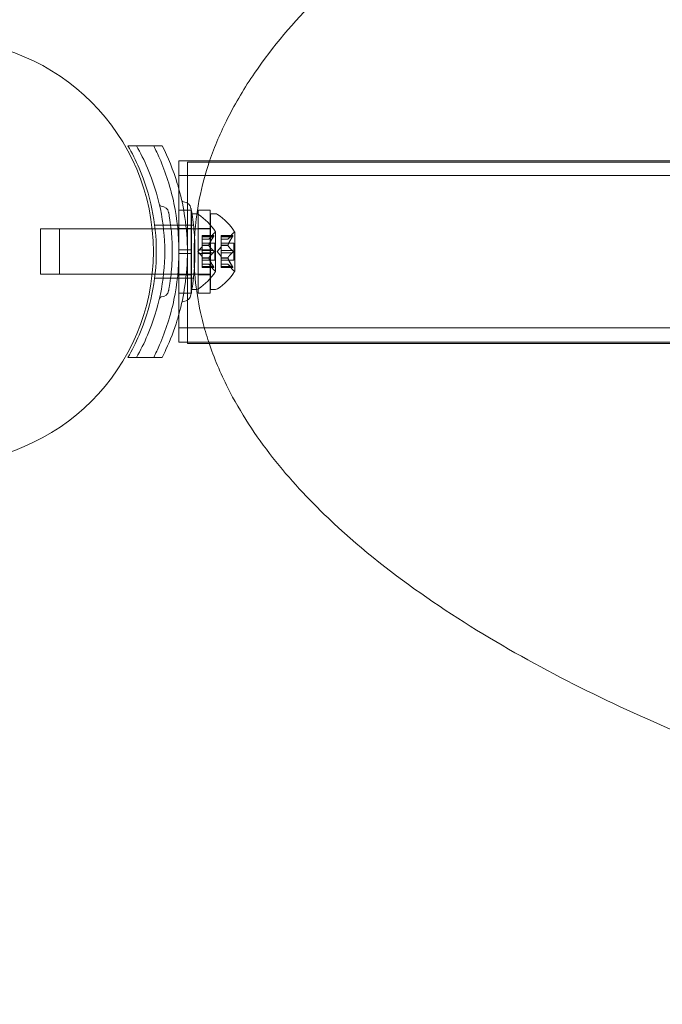
# Model space of a CAD drawing. Extents: x -137 to 525, y -320 to 125.
# Drawn here: x 314 to 320, y -173 to -165 of the extents above; entities that cross this region are included whole.
import ezdxf

# ---------------------------------------------------------------- set-up
doc = ezdxf.new("R2010")
doc.units = 0
doc.header["$MEASUREMENT"] = 0
doc.header["$PDMODE"] = 64
doc.styles.get("Standard").update_dxf_attribs({"font": 'Helvetica LT 57 Condensed_0.ttf'})
doc.dimstyles.new('FEET-METERS', dxfattribs={"dimtxt": 12, "dimasz": 7, "dimexe": 3, "dimexo": 3, "dimgap": 3, "dimtad": 0, "dimdec": 1, "dimzin": 3, "dimdsep": 46, "dimlunit": 4, "dimtxsty": 'Standard', "dimcen": 0.09, "dimadec": 0, "dimazin": 0, "dimtfac": 2, "dimtdec": 1, "dimtofl": 0, "dimtmove": 0, "dimatfit": 3, "dimfxl": 1, "dimfrac": 2, "dimtolj": 1, "dimtzin": 3, "dimarcsym": 0})

# ---------------------------------------------------------------- blocks, each defined once
blk = doc.blocks.new('*D109')
at = {"color": 0, "lineweight": -2, "transparency": 16777216}
for p, q in [((45.0566, -172.3914), (45.0566, 98.9939)), ((525.1136, -72.0316), (525.1136, 98.9939)), ((52.0566, 95.9939), (182.2872, 95.9939)), ((518.1136, 95.9939), (284.4553, 95.9939))]:
    blk.add_line(p, q, dxfattribs=at)
at = {"color": 0, "lineweight": 0, "transparency": 16777216}
for points in [[(52.0566, 97.1606), (52.0566, 94.8273), (45.0566, 95.9939)], [(518.1136, 97.1606), (518.1136, 94.8273), (525.1136, 95.9939)]]:
    blk.add_solid(points, dxfattribs=at)
at = {"layer": 'DEFPOINTS', "color": 0, "lineweight": 0, "transparency": 16777216}
for p in [(45.0566, 95.9939), (525.1136, -75.0316), (45.0566, -175.3914)]:
    blk.add_point(p, dxfattribs=at)
at = {"color": 0, "lineweight": 0, "transparency": 16777216, "insert": (233.3712, 95.9939), "char_height": 12, "attachment_point": 5}
blk.add_mtext('\\A1;40\'-0" [12.2M]', dxfattribs=at)
blk = doc.blocks.new('*D110')
at = {"color": 0, "lineweight": -2, "transparency": 16777216}
for p, q in [((313.1721, 65.5293), (11.8297, 65.5293)), ((14.8297, 58.5293), (14.8297, -110.1954)), ((14.8297, -263.4125), (14.8297, -204.0609)), ((145.2505, -270.4125), (11.8297, -270.4125))]:
    blk.add_line(p, q, dxfattribs=at)
at = {"color": 0, "lineweight": 0, "transparency": 16777216}
for points in [[(13.663, 58.5293), (15.9963, 58.5293), (14.8297, 65.5293)], [(13.663, -263.4125), (15.9963, -263.4125), (14.8297, -270.4125)]]:
    blk.add_solid(points, dxfattribs=at)
at = {"layer": 'DEFPOINTS', "color": 0, "lineweight": 0, "transparency": 16777216}
for p in [(316.1721, 65.5293), (14.8297, -270.4125), (148.2505, -270.4125)]:
    blk.add_point(p, dxfattribs=at)
at = {"color": 0, "lineweight": 0, "transparency": 16777216, "insert": (14.8297, -157.1282), "char_height": 12, "attachment_point": 5, "rotation": 90}
blk.add_mtext('\\A1;28\'-0" [8.5M]', dxfattribs=at)
blk = doc.blocks.new('new block')
at = {"color": 0, "linetype": 'Continuous', "lineweight": 0}
for p, q in [((315.3892, -166.035), (315.6024, -166.035)), ((315.6024, -166.035), (315.6724, -166.035)), ((315.8112, -166.16), (315.8112, -166.5662)), ((315.8112, -166.16), (328.35, -166.16)), ((315.8808, -166.2956), (315.8808, -166.1706)), ((347.8887, -166.1706), (315.8808, -166.1706)), ((315.8112, -166.28), (347.8887, -166.28)), ((315.8808, -166.2956), (315.8808, -167.5456)), ((315.8112, -166.8943), (315.8112, -166.5662)), ((315.9112, -166.5662), (315.8112, -166.5662)), ((315.8112, -166.5662), (315.8112, -167.2537)), ((315.9112, -166.8943), (315.9112, -166.5662)), ((315.9142, -167.2225), (315.9142, -166.5975)), ((315.9142, -166.5975), (315.9551, -166.5975)), ((315.9693, -166.5662), (315.9693, -167.2537)), ((315.9693, -166.5662), (316.0693, -166.5662)), ((316.0693, -166.5662), (316.0693, -167.2537)), ((316.0723, -166.5975), (316.0723, -166.91)), ((316.1132, -166.5975), (316.0723, -166.5975)), ((315.61, -166.6912), (315.7988, -166.6912)), ((315.7988, -166.6912), (315.9316, -166.6912)), ((315.9112, -166.7175), (315.8112, -166.7175)), ((315.9693, -166.7175), (316.0693, -166.7175)), ((314.6642, -167.0975), (314.6642, -166.7225)), ((315.5899, -166.7225), (314.6642, -166.7225)), ((314.8223, -166.7225), (314.8223, -166.91)), ((315.6136, -166.7225), (315.5899, -166.7225)), ((315.8021, -166.7225), (315.6136, -166.7225)), ((315.8112, -166.7225), (315.8021, -166.7225)), ((315.9112, -166.7225), (315.8112, -166.7225)), ((315.9142, -166.7225), (315.9112, -166.7225)), ((315.9142, -166.7225), (316.0723, -166.7225)), ((316.0027, -166.7879), (316.0027, -166.7779)), ((316.0988, -166.7779), (316.0027, -166.7779)), ((316.0957, -166.7792), (316.0027, -166.7792)), ((316.0027, -166.7879), (316.0027, -166.8571)), ((316.0957, -166.7879), (316.0027, -166.7879)), ((316.0583, -166.8067), (316.0975, -166.7617)), ((316.1146, -167.0735), (316.1146, -166.7465)), ((316.1608, -166.7779), (316.1608, -166.7866)), ((316.1608, -166.7779), (316.2569, -166.7779)), ((316.2539, -166.7792), (316.1608, -166.7792)), ((316.1608, -166.8559), (316.1608, -166.7866)), ((316.2539, -166.7879), (316.1608, -166.7879)), ((316.2164, -166.8067), (316.2556, -166.7617)), ((316.2727, -167.0735), (316.2727, -166.7465)), ((315.9683, -166.91), (316.0027, -166.8705)), ((316.0584, -166.8066), (316.0027, -166.8066)), ((316.0583, -166.8067), (316.0027, -166.8067)), ((316.1086, -166.8405), (316.0027, -166.8405)), ((316.0027, -166.8571), (316.0027, -166.8602)), ((316.0584, -166.8571), (316.0027, -166.8571)), ((316.0584, -166.8594), (316.0027, -166.8594)), ((316.0027, -166.8602), (316.0027, -166.902)), ((316.1086, -166.9795), (316.1086, -166.8405)), ((316.1264, -166.91), (316.1608, -166.8705)), ((316.2165, -166.8066), (316.1608, -166.8066)), ((316.1608, -166.8067), (316.2164, -166.8067)), ((316.1608, -166.8405), (316.2667, -166.8405)), ((316.1608, -166.8594), (316.1608, -166.8559)), ((316.2165, -166.8571), (316.1608, -166.8571)), ((316.1608, -166.9013), (316.1608, -166.8594)), ((316.2165, -166.8594), (316.1608, -166.8594)), ((316.2667, -166.8405), (316.2667, -166.91)), ((314.8223, -166.91), (314.8223, -167.0975)), ((315.8112, -166.8943), (315.9112, -166.8943)), ((315.8112, -166.8943), (315.8112, -166.9256)), ((315.8112, -166.9256), (315.9112, -166.9256)), ((315.8112, -167.2537), (315.8112, -166.9256)), ((315.9112, -166.8943), (315.9112, -166.9256)), ((315.9112, -167.2537), (315.9112, -166.9256)), ((315.9683, -166.91), (316.0027, -166.9495)), ((315.9693, -166.8943), (316.0693, -166.8943)), ((315.9693, -166.9256), (316.0693, -166.9256)), ((316.0957, -166.9013), (316.0027, -166.9013)), ((316.0027, -166.9186), (316.0027, -166.902)), ((316.0027, -166.9186), (316.0027, -166.9605)), ((316.0957, -166.9186), (316.0027, -166.9186)), ((316.0027, -166.9605), (316.0027, -166.9641)), ((316.0584, -166.9605), (316.0027, -166.9605)), ((316.0584, -166.9628), (316.0027, -166.9628)), ((316.0027, -166.9641), (316.0027, -167.0333)), ((316.0723, -166.91), (316.0723, -167.2225)), ((316.1264, -166.91), (316.1608, -166.9495)), ((316.1608, -166.9013), (316.1608, -166.9179)), ((316.2539, -166.9013), (316.1608, -166.9013)), ((316.1608, -166.9598), (316.1608, -166.9179)), ((316.2539, -166.9186), (316.1608, -166.9186)), ((316.1608, -166.9628), (316.1608, -166.9598)), ((316.2165, -166.9605), (316.1608, -166.9605)), ((316.1608, -167.0321), (316.1608, -166.9628)), ((316.2165, -166.9628), (316.1608, -166.9628)), ((316.2667, -166.91), (316.2667, -166.9795)), ((316.1086, -166.9795), (316.0027, -166.9795)), ((316.0583, -167.0132), (316.0027, -167.0132)), ((316.0584, -167.0134), (316.0027, -167.0134)), ((316.0957, -167.0321), (316.0027, -167.0321)), ((316.0027, -167.0421), (316.0027, -167.0333)), ((316.0957, -167.0407), (316.0027, -167.0407)), ((316.0988, -167.0421), (316.0027, -167.0421)), ((316.0583, -167.0132), (316.0975, -167.0582)), ((316.1608, -166.9795), (316.2667, -166.9795)), ((316.1608, -167.0132), (316.2164, -167.0132)), ((316.2165, -167.0134), (316.1608, -167.0134)), ((316.1608, -167.0321), (316.1608, -167.0421)), ((316.2539, -167.0321), (316.1608, -167.0321)), ((316.2539, -167.0407), (316.1608, -167.0407)), ((316.1608, -167.0421), (316.2569, -167.0421)), ((316.2164, -167.0132), (316.2556, -167.0582)), ((315.5899, -167.0975), (314.6642, -167.0975)), ((315.6136, -167.0975), (315.5899, -167.0975)), ((315.61, -167.1287), (315.7988, -167.1287)), ((315.8021, -167.0975), (315.6136, -167.0975)), ((315.7988, -167.1287), (315.9316, -167.1287)), ((315.8112, -167.0975), (315.8021, -167.0975)), ((315.9112, -167.0975), (315.8112, -167.0975)), ((315.9112, -167.1025), (315.8112, -167.1025)), ((315.9142, -167.0975), (315.9112, -167.0975)), ((315.9142, -167.0975), (316.0723, -167.0975)), ((315.9693, -167.1025), (316.0693, -167.1025)), ((315.8112, -167.2537), (315.8112, -167.66)), ((315.9112, -167.2537), (315.8112, -167.2537)), ((315.9142, -167.2225), (315.9551, -167.2225)), ((315.9693, -167.2537), (316.0693, -167.2537)), ((316.1132, -167.2225), (316.0723, -167.2225)), ((315.8112, -167.54), (347.8887, -167.54)), ((315.8808, -167.66), (315.8808, -167.5456)), ((315.8112, -167.66), (347.8887, -167.66)), ((315.8808, -167.6706), (315.8808, -167.66)), ((315.8808, -167.6706), (316.0617, -167.6706)), ((316.0617, -167.6706), (347.8101, -167.6706)), ((315.6024, -167.785), (315.3892, -167.785)), ((315.6024, -167.785), (315.6724, -167.785))]:
    blk.add_line(p, q, dxfattribs=at)
blk.add_circle((313.85, -166.91), 1.75, dxfattribs=at)
blk.add_circle((313.85, -166.91), 1.75, dxfattribs=at)
for centre, radius, start, end in [((315.6656, -166.5193), 0.0156, 192.78322, 269.18971), ((315.6645, -166.5974), 0.0625, 10.67366, 89.18971), ((315.8494, -166.482), 0.0156, 192.65671, 265.74401), ((315.8432, -166.5662), 0.0687, 10.67366, 85.74401), ((315.9551, -166.6287), 0.0313, 56.87028, 90), ((315.707, -167.0088), 0.4851, 32.92607, 56.87028), ((316.1132, -166.6287), 0.0313, 56.87028, 90), ((315.8652, -167.0088), 0.4851, 32.92607, 56.87028), ((316.1446, -166.8028), 0.0625, 120.00317, 138.92918), ((316.1121, -166.7465), 0.0025, 300.00317, 0), ((316.1121, -166.7465), 0.0025, 0, 33.12308), ((316.3027, -166.8028), 0.0625, 120.00317, 138.92918), ((316.2702, -166.7465), 0.0025, 300.00317, 0), ((316.2702, -166.7465), 0.0025, 0, 33.12308), ((315.707, -166.8112), 0.4851, 303.12972, 327.07393), ((316.1446, -167.0172), 0.0625, 221.07082, 239.99683), ((316.1121, -167.0735), 0.0025, 360, 59.99683), ((316.1121, -167.0735), 0.0025, 326.87692, 360), ((315.8652, -166.8112), 0.4851, 303.12972, 327.07393), ((316.3027, -167.0172), 0.0625, 221.07082, 239.99683), ((316.2702, -167.0735), 0.0025, 360, 59.99683), ((316.2702, -167.0735), 0.0025, 326.87692, 360), ((315.6656, -167.3006), 0.0156, 90.81029, 167.21678), ((315.6645, -167.2225), 0.0625, -89.18971, -10.67366), ((315.8432, -167.2538), 0.0688, -85.74401, -10.67366), ((315.9551, -167.1912), 0.0313, 270, 303.12972), ((316.1132, -167.1912), 0.0313, 270, 303.12972), ((315.8494, -167.3379), 0.0156, 94.25599, 167.34329)]:
    blk.add_arc(centre, radius, start, end, dxfattribs=at)
for points, knots in [([(330.663, -160.9468), (330.3095, -160.9574), (329.9561, -160.9724), (328.6353, -161.0453), (327.6698, -161.1322), (325.9127, -161.3597), (325.1198, -161.4885), (323.6388, -161.7881), (322.9495, -161.952), (321.7565, -162.2908), (321.2494, -162.4528), (320.2983, -162.8012), (319.8528, -162.9836), (319.0691, -163.3524), (318.7274, -163.5305), (318.1031, -163.9019), (317.8182, -164.0909), (317.3381, -164.4607), (317.1374, -164.6334), (316.7626, -165.0087), (316.5884, -165.2114), (316.3552, -165.552), (316.2801, -165.6771), (316.157, -165.921), (316.1067, -166.0389), (316.0653, -166.16)], [-1.459739, -1.459739, -1.459739, -1.459739, -1.367341, -1.367341, -1.114029, -1.114029, -0.904462, -0.904462, -0.719969, -0.719969, -0.581269, -0.581269, -0.456192, -0.456192, -0.356447, -0.356447, -0.268283, -0.268283, -0.200427, -0.200427, -0.132685, -0.132685, -0.096013, -0.096013, -0.064077, -0.064077, -0.064077, -0.064077]), ([(315.3892, -167.785), (315.4232, -167.7261), (315.4543, -167.6644), (315.5277, -167.4933), (315.5637, -167.3796), (315.6117, -167.1466), (315.6237, -167.0274), (315.6237, -166.7925), (315.6117, -166.6733), (315.5637, -166.4403), (315.5277, -166.3266), (315.4543, -166.1555), (315.4232, -166.0938), (315.3892, -166.035)], [1.989488, 1.989488, 1.989488, 1.989488, 2.199745, 2.199745, 2.552007, 2.552007, 2.904269, 2.904269, 3.256531, 3.256531, 3.608793, 3.608793, 3.81905, 3.81905, 3.81905, 3.81905]), ([(315.4593, -167.785), (315.4933, -167.7261), (315.5243, -167.6644), (315.5978, -167.4933), (315.6338, -167.3796), (315.6818, -167.1466), (315.6938, -167.0274), (315.6938, -166.7925), (315.6818, -166.6733), (315.6338, -166.4403), (315.5978, -166.3266), (315.5243, -166.1555), (315.4933, -166.0938), (315.4593, -166.035)], [1.989488, 1.989488, 1.989488, 1.989488, 2.199745, 2.199745, 2.552007, 2.552007, 2.904269, 2.904269, 3.256531, 3.256531, 3.608793, 3.608793, 3.81905, 3.81905, 3.81905, 3.81905]), ([(315.6024, -166.035), (315.6194, -166.0686), (315.6355, -166.1029), (315.7022, -166.2564), (315.7429, -166.3829), (315.7974, -166.6434), (315.8112, -166.7774), (315.8112, -167.0426), (315.7974, -167.1766), (315.7429, -167.437), (315.7022, -167.5635), (315.6355, -167.717), (315.6194, -167.7514), (315.6024, -167.785)], [9.480304, 9.480304, 9.480304, 9.480304, 9.597784, 9.597784, 9.99562, 9.99562, 10.393456, 10.393456, 10.791292, 10.791292, 11.189128, 11.189128, 11.306609, 11.306609, 11.306609, 11.306609]), ([(315.6724, -166.035), (315.721, -166.1309), (315.7638, -166.2357), (315.8021, -166.3614), (315.8067, -166.3775), (315.8112, -166.3936)], [1.7225029, 1.7225029, 1.7225029, 1.7225029, 2.0577229, 2.0577229, 2.1064811, 2.1064811, 2.1064811, 2.1064811]), ([(316.0653, -166.16), (316.0301, -166.2632), (316.0013, -166.3687), (315.951, -166.6221), (315.9359, -166.7713), (315.9359, -166.9206)], [-0.06407696, -0.06407696, -0.06407696, -0.06407696, -0.03692797, -0.03692797, 0, 0, 0, 0]), ([(315.8112, -166.3936), (315.8322, -166.4697), (315.8488, -166.5479), (315.8745, -166.7215), (315.8813, -166.8172), (315.8813, -167.0027), (315.8745, -167.0984), (315.8488, -167.2721), (315.8322, -167.3502), (315.8112, -167.4263)], [2.106481, 2.106481, 2.106481, 2.106481, 2.336033, 2.336033, 2.614343, 2.614343, 2.892652, 2.892652, 3.122204, 3.122204, 3.122204, 3.122204]), ([(315.9107, -167.2665), (315.9107, -167.2665), (315.9108, -167.266), (315.9119, -167.2604), (315.9149, -167.2445), (315.9231, -167.1943), (315.928, -167.1614), (315.9359, -167.0894), (315.9391, -167.0528), (315.9431, -166.9801), (315.944, -166.9447), (315.944, -166.9097), (315.944, -166.8885), (315.9437, -166.8671), (315.9419, -166.8125), (315.9399, -166.7802), (315.9349, -166.7206), (315.9319, -166.6933), (315.9246, -166.6352), (315.9201, -166.6067), (315.913, -166.5651), (315.9107, -166.5534), (315.9107, -166.5534)], [0, 0, 0, 0, 0.0280862, 0.0280862, 0.1629228, 0.1629228, 0.29074, 0.29074, 0.3972203, 0.3972203, 0.4892242, 0.4892242, 0.4892242, 0.5448471, 0.5448471, 0.6338437, 0.6338437, 0.7195411, 0.7195411, 0.8417963, 0.8417963, 0.9784484, 0.9784484, 0.9784484, 0.9784484]), ([(315.7259, -167.2341), (315.7259, -167.2341), (315.726, -167.2337), (315.727, -167.2286), (315.7298, -167.2141), (315.7372, -167.1684), (315.7416, -167.1385), (315.7489, -167.0731), (315.7518, -167.0398), (315.7553, -166.9737), (315.7562, -166.9416), (315.7562, -166.9097), (315.7562, -166.8904), (315.7559, -166.871), (315.7542, -166.8214), (315.7525, -166.792), (315.7479, -166.7378), (315.7452, -166.713), (315.7386, -166.6601), (315.7345, -166.6343), (315.728, -166.5964), (315.7259, -166.5858), (315.7259, -166.5858)], [0, 0, 0, 0, 0.0280862, 0.0280862, 0.1629228, 0.1629228, 0.29074, 0.29074, 0.3972203, 0.3972203, 0.4892242, 0.4892242, 0.4892242, 0.5448471, 0.5448471, 0.6338437, 0.6338437, 0.7195411, 0.7195411, 0.8417963, 0.8417963, 0.9784484, 0.9784484, 0.9784484, 0.9784484]), ([(316.0957, -166.7879), (316.0963, -166.7871), (316.0968, -166.7864), (316.0973, -166.7855), (316.0974, -166.7854), (316.0975, -166.7852)], [0.007300399, 0.007300399, 0.007300399, 0.007300399, 0.009949303, 0.009949303, 0.010414835, 0.010414835, 0.010414835, 0.010414835]), ([(316.0975, -166.7782), (316.0974, -166.7782), (316.0973, -166.7783), (316.097, -166.7784), (316.0968, -166.7785), (316.0966, -166.7786)], [0.026417714, 0.026417714, 0.026417714, 0.026417714, 0.026883246, 0.026883246, 0.028070805, 0.028070805, 0.028070805, 0.028070805]), ([(316.0975, -166.7782), (316.0976, -166.7782), (316.0976, -166.7781), (316.0982, -166.7779), (316.0987, -166.7778), (316.0994, -166.7779), (316.0996, -166.7781), (316.0999, -166.7785), (316.1, -166.7787), (316.1, -166.7791), (316.1, -166.7791), (316.1, -166.7791), (316.1, -166.7791), (316.1, -166.7792), (316.1, -166.7792), (316.1, -166.7792), (316.1, -166.7792), (316.1, -166.7792), (316.1, -166.7793), (316.1, -166.7793), (316.1, -166.7794), (316.1, -166.7796), (316.0999, -166.7799), (316.0998, -166.7807), (316.0996, -166.7811), (316.0991, -166.7823), (316.0988, -166.7829), (316.0981, -166.7841), (316.0978, -166.7847), (316.0975, -166.7852)], [0, 0, 0, 0, 0.00041232, 0.00041232, 0.00367036, 0.00367036, 0.0061271, 0.0061271, 0.00796491, 0.00796491, 0.00815345, 0.00815345, 0.00825503, 0.00825503, 0.00831852, 0.00831852, 0.00838777, 0.00838777, 0.00848273, 0.00848273, 0.00870295, 0.00870295, 0.01013563, 0.01013563, 0.01215525, 0.01215525, 0.01467787, 0.01467787, 0.0166517, 0.0166517, 0.0166517, 0.0166517]), ([(316.0975, -166.7852), (316.0976, -166.7851), (316.0976, -166.785), (316.0982, -166.784), (316.0987, -166.7832), (316.0994, -166.7818), (316.0996, -166.7812), (316.0999, -166.7802), (316.1, -166.7797), (316.1, -166.7794), (316.1, -166.7793), (316.1, -166.7793), (316.1, -166.7793), (316.1, -166.7792), (316.1, -166.7792), (316.1, -166.7792), (316.1, -166.7792), (316.1, -166.7792), (316.1, -166.7791), (316.1, -166.7791), (316.1, -166.7791), (316.1, -166.7788), (316.0999, -166.7786), (316.0998, -166.7782), (316.0996, -166.7781), (316.0991, -166.7779), (316.0988, -166.7778), (316.0981, -166.7779), (316.0978, -166.778), (316.0975, -166.7782)], [0, 0, 0, 0, 0.00041133, 0.00041133, 0.0035034, 0.0035034, 0.00594033, 0.00594033, 0.00795678, 0.00795678, 0.00816734, 0.00816734, 0.00825334, 0.00825334, 0.00831687, 0.00831687, 0.00838579, 0.00838579, 0.00847957, 0.00847957, 0.00869405, 0.00869405, 0.01012524, 0.01012524, 0.01214061, 0.01214061, 0.01467168, 0.01467168, 0.01664979, 0.01664979, 0.01664979, 0.01664979]), ([(316.2539, -166.7792), (316.2544, -166.7788), (316.2549, -166.7785), (316.2554, -166.7783), (316.2555, -166.7782), (316.2556, -166.7782)], [0.007300399, 0.007300399, 0.007300399, 0.007300399, 0.009949303, 0.009949303, 0.010414835, 0.010414835, 0.010414835, 0.010414835]), ([(316.2556, -166.7852), (316.2555, -166.7854), (316.2554, -166.7855), (316.2552, -166.7859), (316.2549, -166.7863), (316.2547, -166.7866)], [0.026417714, 0.026417714, 0.026417714, 0.026417714, 0.026883246, 0.026883246, 0.028070805, 0.028070805, 0.028070805, 0.028070805]), ([(316.2556, -166.7782), (316.2557, -166.7782), (316.2557, -166.7781), (316.2563, -166.7779), (316.2568, -166.7778), (316.2575, -166.7779), (316.2578, -166.7781), (316.258, -166.7785), (316.2581, -166.7787), (316.2581, -166.7791), (316.2581, -166.7791), (316.2581, -166.7791), (316.2581, -166.7791), (316.2581, -166.7792), (316.2581, -166.7792), (316.2581, -166.7792), (316.2581, -166.7792), (316.2581, -166.7792), (316.2581, -166.7793), (316.2581, -166.7793), (316.2581, -166.7794), (316.2581, -166.7796), (316.2581, -166.7799), (316.2579, -166.7807), (316.2577, -166.7811), (316.2572, -166.7823), (316.2569, -166.7829), (316.2563, -166.7841), (316.2559, -166.7847), (316.2556, -166.7852)], [0, 0, 0, 0, 0.00041232, 0.00041232, 0.00367036, 0.00367036, 0.0061271, 0.0061271, 0.00796491, 0.00796491, 0.00815345, 0.00815345, 0.00825503, 0.00825503, 0.00831852, 0.00831852, 0.00838777, 0.00838777, 0.00848273, 0.00848273, 0.00870295, 0.00870295, 0.01013563, 0.01013563, 0.01215525, 0.01215525, 0.01467787, 0.01467787, 0.0166517, 0.0166517, 0.0166517, 0.0166517]), ([(316.2556, -166.7852), (316.2557, -166.7851), (316.2557, -166.785), (316.2563, -166.784), (316.2568, -166.7832), (316.2575, -166.7818), (316.2577, -166.7812), (316.258, -166.7802), (316.2581, -166.7797), (316.2581, -166.7794), (316.2581, -166.7793), (316.2581, -166.7793), (316.2581, -166.7793), (316.2581, -166.7792), (316.2581, -166.7792), (316.2581, -166.7792), (316.2581, -166.7792), (316.2581, -166.7792), (316.2581, -166.7791), (316.2581, -166.7791), (316.2581, -166.7791), (316.2581, -166.7788), (316.2581, -166.7786), (316.2579, -166.7782), (316.2577, -166.7781), (316.2572, -166.7779), (316.2569, -166.7778), (316.2563, -166.7779), (316.2559, -166.778), (316.2556, -166.7782)], [0, 0, 0, 0, 0.00041133, 0.00041133, 0.0035034, 0.0035034, 0.00594033, 0.00594033, 0.00795678, 0.00795678, 0.00816734, 0.00816734, 0.00825334, 0.00825334, 0.00831687, 0.00831687, 0.00838579, 0.00838579, 0.00847957, 0.00847957, 0.00869405, 0.00869405, 0.01012524, 0.01012524, 0.01214061, 0.01214061, 0.01467168, 0.01467168, 0.01664979, 0.01664979, 0.01664979, 0.01664979]), ([(316.0588, -166.8061), (316.0587, -166.8062), (316.0587, -166.8063), (316.0584, -166.8066), (316.0583, -166.8067), (316.0583, -166.8067)], [0.006463967, 0.006463967, 0.006463967, 0.006463967, 0.007125803, 0.007125803, 0.009029787, 0.009029787, 0.009029787, 0.009029787]), ([(316.0588, -166.8602), (316.0587, -166.8601), (316.0587, -166.8599), (316.0584, -166.8594), (316.0583, -166.8589), (316.0583, -166.858), (316.0583, -166.8575), (316.0584, -166.8571)], [0.006463967, 0.006463967, 0.006463967, 0.006463967, 0.007125803, 0.007125803, 0.009029787, 0.009029787, 0.010339612, 0.010339612, 0.010339612, 0.010339612]), ([(316.0588, -166.8559), (316.0587, -166.8561), (316.0587, -166.8563), (316.0585, -166.8567), (316.0585, -166.8569), (316.0584, -166.8571)], [0.006463967, 0.006463967, 0.006463967, 0.006463967, 0.007125803, 0.007125803, 0.007719964, 0.007719964, 0.007719964, 0.007719964]), ([(316.2169, -166.8559), (316.2168, -166.8561), (316.2168, -166.8563), (316.2165, -166.8572), (316.2164, -166.8578), (316.2164, -166.8587), (316.2164, -166.8591), (316.2165, -166.8594)], [0.006463967, 0.006463967, 0.006463967, 0.006463967, 0.007125803, 0.007125803, 0.009029787, 0.009029787, 0.010339612, 0.010339612, 0.010339612, 0.010339612]), ([(316.2169, -166.8061), (316.2168, -166.8062), (316.2168, -166.8063), (316.2166, -166.8064), (316.2166, -166.8065), (316.2165, -166.8066)], [0.006463967, 0.006463967, 0.006463967, 0.006463967, 0.007125803, 0.007125803, 0.007719964, 0.007719964, 0.007719964, 0.007719964]), ([(316.2169, -166.8602), (316.2168, -166.8601), (316.2168, -166.8599), (316.2166, -166.8597), (316.2166, -166.8595), (316.2165, -166.8594)], [0.006463967, 0.006463967, 0.006463967, 0.006463967, 0.007125803, 0.007125803, 0.007719964, 0.007719964, 0.007719964, 0.007719964]), ([(315.9359, -166.9206), (315.9359, -167.1096), (315.9602, -167.2984), (316.0211, -167.5413), (316.0386, -167.601), (316.0581, -167.66)], [-6.28318531, -6.28318531, -6.28318531, -6.28318531, -6.23643812, -6.23643812, -6.22096492, -6.22096492, -6.22096492, -6.22096492]), ([(316.0588, -166.9641), (316.0587, -166.9638), (316.0587, -166.9636), (316.0584, -166.9628), (316.0583, -166.9621), (316.0583, -166.9612), (316.0583, -166.9609), (316.0584, -166.9605)], [0.006463967, 0.006463967, 0.006463967, 0.006463967, 0.007125803, 0.007125803, 0.009029787, 0.009029787, 0.010339612, 0.010339612, 0.010339612, 0.010339612]), ([(316.0588, -166.9598), (316.0587, -166.9599), (316.0587, -166.96), (316.0585, -166.9603), (316.0585, -166.9604), (316.0584, -166.9605)], [0.006463967, 0.006463967, 0.006463967, 0.006463967, 0.007125803, 0.007125803, 0.007719964, 0.007719964, 0.007719964, 0.007719964]), ([(316.0957, -166.9186), (316.0963, -166.9183), (316.0968, -166.9178), (316.0973, -166.9172), (316.0974, -166.9171), (316.0975, -166.917)], [0.007300399, 0.007300399, 0.007300399, 0.007300399, 0.009949303, 0.009949303, 0.010414835, 0.010414835, 0.010414835, 0.010414835]), ([(316.0975, -166.9029), (316.0974, -166.9028), (316.0973, -166.9027), (316.097, -166.9024), (316.0968, -166.9022), (316.0966, -166.902)], [0.026417714, 0.026417714, 0.026417714, 0.026417714, 0.026883246, 0.026883246, 0.028070805, 0.028070805, 0.028070805, 0.028070805]), ([(316.0975, -166.9029), (316.0976, -166.903), (316.0976, -166.9031), (316.0982, -166.9038), (316.0986, -166.9045), (316.0993, -166.906), (316.0995, -166.9067), (316.0999, -166.9081), (316.1, -166.9089), (316.1, -166.9097), (316.1, -166.9097), (316.1, -166.9098), (316.1, -166.9099), (316.1, -166.9099), (316.1, -166.9099), (316.1, -166.91), (316.1, -166.91), (316.1, -166.9101), (316.1, -166.9101), (316.1, -166.9102), (316.1, -166.9103), (316.1, -166.9108), (316.0999, -166.9113), (316.0998, -166.9124), (316.0996, -166.913), (316.0991, -166.9144), (316.0988, -166.915), (316.0981, -166.9162), (316.0978, -166.9166), (316.0975, -166.917)], [0, 0, 0, 0, 0.00041348, 0.00041348, 0.00335938, 0.00335938, 0.00572359, 0.00572359, 0.00794646, 0.00794646, 0.00816387, 0.00816387, 0.00825132, 0.00825132, 0.00831543, 0.00831543, 0.00838451, 0.00838451, 0.0084777, 0.0084777, 0.00868732, 0.00868732, 0.01011652, 0.01011652, 0.01212817, 0.01212817, 0.01466672, 0.01466672, 0.01664861, 0.01664861, 0.01664861, 0.01664861]), ([(316.0975, -166.917), (316.0976, -166.9169), (316.0976, -166.9168), (316.0982, -166.9161), (316.0986, -166.9154), (316.0993, -166.914), (316.0995, -166.9133), (316.0999, -166.9118), (316.1, -166.9111), (316.1, -166.9103), (316.1, -166.9102), (316.1, -166.9101), (316.1, -166.9101), (316.1, -166.91), (316.1, -166.91), (316.1, -166.91), (316.1, -166.9099), (316.1, -166.9099), (316.1, -166.9098), (316.1, -166.9097), (316.1, -166.9097), (316.1, -166.9091), (316.0999, -166.9087), (316.0998, -166.9076), (316.0996, -166.9069), (316.0991, -166.9056), (316.0988, -166.9049), (316.0981, -166.9038), (316.0978, -166.9033), (316.0975, -166.9029)], [0, 0, 0, 0, 0.00041393, 0.00041393, 0.00331032, 0.00331032, 0.00567645, 0.00567645, 0.00794407, 0.00794407, 0.00816309, 0.00816309, 0.00825092, 0.00825092, 0.00831521, 0.00831521, 0.00838441, 0.00838441, 0.0084776, 0.0084776, 0.00868657, 0.00868657, 0.01011525, 0.01011525, 0.0121263, 0.0121263, 0.01466595, 0.01466595, 0.01664838, 0.01664838, 0.01664838, 0.01664838]), ([(316.2169, -166.9598), (316.2168, -166.9599), (316.2168, -166.96), (316.2165, -166.9605), (316.2164, -166.961), (316.2164, -166.962), (316.2164, -166.9624), (316.2165, -166.9628)], [0.006463967, 0.006463967, 0.006463967, 0.006463967, 0.007125803, 0.007125803, 0.009029787, 0.009029787, 0.010339612, 0.010339612, 0.010339612, 0.010339612]), ([(316.2169, -166.9641), (316.2168, -166.9638), (316.2168, -166.9636), (316.2166, -166.9632), (316.2166, -166.963), (316.2165, -166.9628)], [0.006463967, 0.006463967, 0.006463967, 0.006463967, 0.007125803, 0.007125803, 0.007719964, 0.007719964, 0.007719964, 0.007719964]), ([(316.2539, -166.9013), (316.2544, -166.9017), (316.2549, -166.9021), (316.2554, -166.9027), (316.2555, -166.9028), (316.2556, -166.9029)], [0.007300399, 0.007300399, 0.007300399, 0.007300399, 0.009949303, 0.009949303, 0.010414835, 0.010414835, 0.010414835, 0.010414835]), ([(316.2556, -166.917), (316.2555, -166.9171), (316.2554, -166.9172), (316.2552, -166.9175), (316.2549, -166.9177), (316.2547, -166.9179)], [0.026417714, 0.026417714, 0.026417714, 0.026417714, 0.026883246, 0.026883246, 0.028070805, 0.028070805, 0.028070805, 0.028070805]), ([(316.2556, -166.917), (316.2557, -166.9169), (316.2557, -166.9168), (316.2563, -166.9161), (316.2567, -166.9154), (316.2574, -166.914), (316.2576, -166.9133), (316.258, -166.9118), (316.2581, -166.9111), (316.2581, -166.9103), (316.2581, -166.9102), (316.2581, -166.9101), (316.2581, -166.9101), (316.2581, -166.91), (316.2581, -166.91), (316.2581, -166.91), (316.2581, -166.9099), (316.2581, -166.9099), (316.2581, -166.9098), (316.2581, -166.9097), (316.2581, -166.9097), (316.2581, -166.9091), (316.2581, -166.9087), (316.2579, -166.9076), (316.2577, -166.9069), (316.2572, -166.9056), (316.2569, -166.9049), (316.2563, -166.9038), (316.2559, -166.9033), (316.2556, -166.9029)], [0, 0, 0, 0, 0.00041393, 0.00041393, 0.00331032, 0.00331032, 0.00567645, 0.00567645, 0.00794407, 0.00794407, 0.00816309, 0.00816309, 0.00825092, 0.00825092, 0.00831521, 0.00831521, 0.00838441, 0.00838441, 0.0084776, 0.0084776, 0.00868657, 0.00868657, 0.01011525, 0.01011525, 0.0121263, 0.0121263, 0.01466595, 0.01466595, 0.01664838, 0.01664838, 0.01664838, 0.01664838]), ([(316.2556, -166.9029), (316.2557, -166.903), (316.2557, -166.9031), (316.2563, -166.9038), (316.2567, -166.9045), (316.2574, -166.906), (316.2577, -166.9067), (316.258, -166.9081), (316.2581, -166.9089), (316.2581, -166.9097), (316.2581, -166.9097), (316.2581, -166.9098), (316.2581, -166.9099), (316.2581, -166.9099), (316.2581, -166.9099), (316.2581, -166.91), (316.2581, -166.91), (316.2581, -166.9101), (316.2581, -166.9101), (316.2581, -166.9102), (316.2581, -166.9103), (316.2581, -166.9108), (316.2581, -166.9113), (316.2579, -166.9124), (316.2577, -166.913), (316.2572, -166.9144), (316.2569, -166.915), (316.2563, -166.9162), (316.2559, -166.9166), (316.2556, -166.917)], [0, 0, 0, 0, 0.00041348, 0.00041348, 0.00335938, 0.00335938, 0.00572359, 0.00572359, 0.00794646, 0.00794646, 0.00816387, 0.00816387, 0.00825132, 0.00825132, 0.00831543, 0.00831543, 0.00838451, 0.00838451, 0.0084777, 0.0084777, 0.00868732, 0.00868732, 0.01011652, 0.01011652, 0.01212817, 0.01212817, 0.01466672, 0.01466672, 0.01664861, 0.01664861, 0.01664861, 0.01664861]), ([(316.0588, -167.0138), (316.0587, -167.0137), (316.0587, -167.0136), (316.0585, -167.0135), (316.0585, -167.0134), (316.0584, -167.0134)], [0.006463967, 0.006463967, 0.006463967, 0.006463967, 0.007125803, 0.007125803, 0.007719964, 0.007719964, 0.007719964, 0.007719964]), ([(316.0957, -167.0407), (316.0963, -167.0411), (316.0968, -167.0414), (316.0973, -167.0417), (316.0974, -167.0417), (316.0975, -167.0418)], [0.007300399, 0.007300399, 0.007300399, 0.007300399, 0.009949303, 0.009949303, 0.010414835, 0.010414835, 0.010414835, 0.010414835]), ([(316.0975, -167.0347), (316.0974, -167.0346), (316.0973, -167.0345), (316.097, -167.034), (316.0968, -167.0337), (316.0966, -167.0333)], [0.026417714, 0.026417714, 0.026417714, 0.026417714, 0.026883246, 0.026883246, 0.028070805, 0.028070805, 0.028070805, 0.028070805]), ([(316.0975, -167.0347), (316.0976, -167.0348), (316.0976, -167.0349), (316.0982, -167.0359), (316.0987, -167.0368), (316.0994, -167.0382), (316.0996, -167.0388), (316.0999, -167.0398), (316.1, -167.0402), (316.1, -167.0406), (316.1, -167.0406), (316.1, -167.0407), (316.1, -167.0407), (316.1, -167.0407), (316.1, -167.0407), (316.1, -167.0407), (316.1, -167.0408), (316.1, -167.0408), (316.1, -167.0408), (316.1, -167.0409), (316.1, -167.0409), (316.1, -167.0411), (316.0999, -167.0413), (316.0998, -167.0417), (316.0996, -167.0419), (316.0991, -167.0421), (316.0988, -167.0421), (316.0981, -167.042), (316.0978, -167.0419), (316.0975, -167.0418)], [0, 0, 0, 0, 0.00041106, 0.00041106, 0.0035373, 0.0035373, 0.00597776, 0.00597776, 0.00795862, 0.00795862, 0.008168, 0.008168, 0.00825376, 0.00825376, 0.00831721, 0.00831721, 0.00838612, 0.00838612, 0.00848005, 0.00848005, 0.00869554, 0.00869554, 0.01012717, 0.01012717, 0.01214334, 0.01214334, 0.01467282, 0.01467282, 0.01665013, 0.01665013, 0.01665013, 0.01665013]), ([(316.0975, -167.0418), (316.0976, -167.0418), (316.0976, -167.0418), (316.0982, -167.042), (316.0987, -167.0421), (316.0994, -167.042), (316.0996, -167.0419), (316.0999, -167.0414), (316.1, -167.0412), (316.1, -167.0409), (316.1, -167.0408), (316.1, -167.0408), (316.1, -167.0408), (316.1, -167.0408), (316.1, -167.0408), (316.1, -167.0407), (316.1, -167.0407), (316.1, -167.0407), (316.1, -167.0407), (316.1, -167.0406), (316.1, -167.0406), (316.1, -167.0403), (316.0999, -167.04), (316.0998, -167.0393), (316.0996, -167.0388), (316.0991, -167.0377), (316.0988, -167.037), (316.0981, -167.0358), (316.0978, -167.0353), (316.0975, -167.0347)], [0, 0, 0, 0, 0.00041176, 0.00041176, 0.00365422, 0.00365422, 0.00610875, 0.00610875, 0.00796436, 0.00796436, 0.00817423, 0.00817423, 0.00825796, 0.00825796, 0.00832097, 0.00832097, 0.00839048, 0.00839048, 0.00848722, 0.00848722, 0.00871815, 0.00871815, 0.01015814, 0.01015814, 0.01218673, 0.01218673, 0.01468858, 0.01468858, 0.01665151, 0.01665151, 0.01665151, 0.01665151]), ([(316.2169, -167.0138), (316.2168, -167.0137), (316.2168, -167.0136), (316.2165, -167.0133), (316.2164, -167.0132), (316.2164, -167.0132)], [0.006463967, 0.006463967, 0.006463967, 0.006463967, 0.007125803, 0.007125803, 0.009029787, 0.009029787, 0.009029787, 0.009029787]), ([(316.2539, -167.0321), (316.2544, -167.0328), (316.2549, -167.0336), (316.2554, -167.0345), (316.2555, -167.0346), (316.2556, -167.0347)], [0.007300399, 0.007300399, 0.007300399, 0.007300399, 0.009949303, 0.009949303, 0.010414835, 0.010414835, 0.010414835, 0.010414835]), ([(316.2556, -167.0418), (316.2555, -167.0417), (316.2554, -167.0417), (316.2552, -167.0415), (316.2549, -167.0414), (316.2547, -167.0413)], [0.026417714, 0.026417714, 0.026417714, 0.026417714, 0.026883246, 0.026883246, 0.028070805, 0.028070805, 0.028070805, 0.028070805]), ([(316.2556, -167.0418), (316.2557, -167.0418), (316.2557, -167.0418), (316.2563, -167.042), (316.2568, -167.0421), (316.2575, -167.042), (316.2578, -167.0419), (316.258, -167.0414), (316.2581, -167.0412), (316.2581, -167.0409), (316.2581, -167.0408), (316.2581, -167.0408), (316.2581, -167.0408), (316.2581, -167.0408), (316.2581, -167.0408), (316.2581, -167.0407), (316.2581, -167.0407), (316.2581, -167.0407), (316.2581, -167.0407), (316.2581, -167.0406), (316.2581, -167.0406), (316.2581, -167.0403), (316.2581, -167.04), (316.2579, -167.0393), (316.2577, -167.0388), (316.2572, -167.0377), (316.2569, -167.037), (316.2563, -167.0358), (316.2559, -167.0353), (316.2556, -167.0347)], [0, 0, 0, 0, 0.00041176, 0.00041176, 0.00365422, 0.00365422, 0.00610875, 0.00610875, 0.00796436, 0.00796436, 0.00817423, 0.00817423, 0.00825796, 0.00825796, 0.00832097, 0.00832097, 0.00839048, 0.00839048, 0.00848722, 0.00848722, 0.00871815, 0.00871815, 0.01015814, 0.01015814, 0.01218673, 0.01218673, 0.01468858, 0.01468858, 0.01665151, 0.01665151, 0.01665151, 0.01665151]), ([(316.2556, -167.0347), (316.2557, -167.0348), (316.2557, -167.0349), (316.2563, -167.0359), (316.2568, -167.0368), (316.2575, -167.0382), (316.2577, -167.0388), (316.258, -167.0398), (316.2581, -167.0402), (316.2581, -167.0406), (316.2581, -167.0406), (316.2581, -167.0407), (316.2581, -167.0407), (316.2581, -167.0407), (316.2581, -167.0407), (316.2581, -167.0407), (316.2581, -167.0408), (316.2581, -167.0408), (316.2581, -167.0408), (316.2581, -167.0409), (316.2581, -167.0409), (316.2581, -167.0411), (316.2581, -167.0413), (316.2579, -167.0417), (316.2577, -167.0419), (316.2572, -167.0421), (316.2569, -167.0421), (316.2563, -167.042), (316.2559, -167.0419), (316.2556, -167.0418)], [0, 0, 0, 0, 0.00041106, 0.00041106, 0.0035373, 0.0035373, 0.00597776, 0.00597776, 0.00795862, 0.00795862, 0.008168, 0.008168, 0.00825376, 0.00825376, 0.00831721, 0.00831721, 0.00838612, 0.00838612, 0.00848005, 0.00848005, 0.00869554, 0.00869554, 0.01012717, 0.01012717, 0.01214334, 0.01214334, 0.01467282, 0.01467282, 0.01665013, 0.01665013, 0.01665013, 0.01665013]), ([(315.8112, -167.4263), (315.8067, -167.4425), (315.8021, -167.4585), (315.7712, -167.5598), (315.7396, -167.6422), (315.7039, -167.7197)], [3.1222042, 3.1222042, 3.1222042, 3.1222042, 3.1709623, 3.1709623, 3.4316343, 3.4316343, 3.4316343, 3.4316343]), ([(316.0581, -167.66), (316.1012, -167.7895), (316.1544, -167.9153), (316.3195, -168.2416), (316.4461, -168.4334), (316.7271, -168.7911), (316.8817, -168.9573), (317.2847, -169.3413), (317.5434, -169.5473), (318.0812, -169.9257), (318.3605, -170.0981), (319.2165, -170.5764), (319.811, -170.8445), (320.9685, -171.2941), (321.5295, -171.4806), (322.6628, -171.8117), (323.2352, -171.9561), (324.9608, -172.3371), (326.1215, -172.5222), (328.4369, -172.7856), (329.5928, -172.8647), (331.9161, -172.9293), (333.0826, -172.9141), (335.1943, -172.7988), (336.1414, -172.7147), (337.9074, -172.4899), (338.7274, -172.3578), (340.2046, -172.0588), (340.8637, -171.903), (342.0722, -171.5647), (342.6234, -171.3895), (343.5776, -171.0373), (343.9844, -170.8709), (344.7242, -170.5278), (345.0593, -170.3562), (345.7254, -169.9691), (346.0557, -169.7521), (346.559, -169.3583), (346.7436, -169.1981), (347.1343, -168.8079), (347.3346, -168.5703), (347.6295, -168.1061), (347.7375, -167.8894), (347.8136, -167.66)], [-6.220965, -6.220965, -6.220965, -6.220965, -6.186927, -6.186927, -6.129161, -6.129161, -6.071395, -6.071395, -5.986641, -5.986641, -5.901887, -5.901887, -5.732378, -5.732378, -5.578917, -5.578917, -5.425456, -5.425456, -5.118533, -5.118533, -4.815202, -4.815202, -4.511025, -4.511025, -4.262586, -4.262586, -4.045868, -4.045868, -3.869496, -3.869496, -3.718898, -3.718898, -3.604634, -3.604634, -3.507147, -3.507147, -3.405293, -3.405293, -3.342665, -3.342665, -3.264097, -3.264097, -3.203843, -3.203843, -3.203843, -3.203843])]:
    blk.add_open_spline(points, degree=3, knots=knots, dxfattribs=at)
for points, weights in [([(316.0957, -166.7792), (316.0686, -166.7952), (316.0584, -166.8066)], [1.06120691497, 1.21890298912, 1.29071555247]), ([(316.0957, -166.7879), (316.0686, -166.8284), (316.0584, -166.8571)], [1.06120691497, 1.21890298912, 1.29071555247]), ([(316.0588, -166.8061), (316.0693, -166.7947), (316.0966, -166.7786)], [1.2877924798, 1.2144124615, 1.05685445761]), ([(316.0588, -166.8559), (316.0693, -166.8272), (316.0966, -166.7866)], [1.2877924798, 1.2144124615, 1.05685445761]), ([(316.2539, -166.7792), (316.2267, -166.7952), (316.2165, -166.8066)], [1.06120691497, 1.21890298912, 1.29071555247]), ([(316.2539, -166.7879), (316.2267, -166.8284), (316.2165, -166.8571)], [1.06120691497, 1.21890298912, 1.29071555247]), ([(316.2169, -166.8061), (316.2274, -166.7947), (316.2547, -166.7786)], [1.2877924798, 1.2144124615, 1.05685445761]), ([(316.2169, -166.8559), (316.2274, -166.8272), (316.2547, -166.7866)], [1.2877924798, 1.2144124615, 1.05685445761]), ([(316.0957, -166.9013), (316.0686, -166.8768), (316.0584, -166.8594)], [1.06120691497, 1.21890298912, 1.29071555247]), ([(316.0588, -166.8602), (316.0693, -166.8775), (316.0966, -166.902)], [1.2877924798, 1.2144124615, 1.05685445761]), ([(316.2539, -166.9013), (316.2267, -166.8768), (316.2165, -166.8594)], [1.06120691497, 1.21890298912, 1.29071555247]), ([(316.2169, -166.8602), (316.2274, -166.8775), (316.2547, -166.902)], [1.2877924798, 1.2144124615, 1.05685445761]), ([(316.0957, -166.9186), (316.0686, -166.9432), (316.0584, -166.9605)], [1.06120691497, 1.21890298912, 1.29071555247]), ([(316.0957, -167.0321), (316.0686, -166.9915), (316.0584, -166.9628)], [1.06120691497, 1.21890298912, 1.29071555247]), ([(316.0588, -166.9598), (316.0693, -166.9425), (316.0966, -166.9179)], [1.2877924798, 1.2144124615, 1.05685445761]), ([(316.0588, -166.9641), (316.0693, -166.9927), (316.0966, -167.0333)], [1.2877924798, 1.2144124615, 1.05685445761]), ([(316.2539, -166.9186), (316.2267, -166.9432), (316.2165, -166.9605)], [1.06120691497, 1.21890298912, 1.29071555247]), ([(316.2539, -167.0321), (316.2267, -166.9915), (316.2165, -166.9628)], [1.06120691497, 1.21890298912, 1.29071555247]), ([(316.2169, -166.9598), (316.2274, -166.9425), (316.2547, -166.9179)], [1.2877924798, 1.2144124615, 1.05685445761]), ([(316.2169, -166.9641), (316.2274, -166.9927), (316.2547, -167.0333)], [1.2877924798, 1.2144124615, 1.05685445761]), ([(316.0957, -167.0407), (316.0686, -167.0247), (316.0584, -167.0134)], [1.06120691497, 1.21890298912, 1.29071555247]), ([(316.0588, -167.0138), (316.0693, -167.0252), (316.0966, -167.0413)], [1.2877924798, 1.2144124615, 1.05685445761]), ([(316.2539, -167.0407), (316.2267, -167.0247), (316.2165, -167.0134)], [1.06120691497, 1.21890298912, 1.29071555247]), ([(316.2169, -167.0138), (316.2274, -167.0252), (316.2547, -167.0413)], [1.2877924798, 1.2144124615, 1.05685445761])]:
    blk.add_rational_spline(points, weights, degree=2, dxfattribs=at)
for points in [[(316.0957, -166.7792), (316.096, -166.779), (316.0963, -166.7788), (316.0966, -166.7786)], [(316.2539, -166.7879), (316.2542, -166.7874), (316.2544, -166.787), (316.2547, -166.7866)], [(316.2165, -166.8066), (316.2164, -166.8067), (316.2164, -166.8067), (316.2164, -166.8067)], [(316.2164, -166.8067), (316.2164, -166.8067), (316.2164, -166.8067), (316.2165, -166.8066)], [(316.0957, -166.9013), (316.096, -166.9015), (316.0963, -166.9017), (316.0966, -166.902)], [(316.2539, -166.9186), (316.2542, -166.9184), (316.2544, -166.9182), (316.2547, -166.9179)], [(316.0583, -167.0132), (316.0583, -167.0132), (316.0583, -167.0133), (316.0584, -167.0134)], [(316.0583, -167.0132), (316.0583, -167.0132), (316.0583, -167.0133), (316.0584, -167.0134)], [(316.0957, -167.0321), (316.096, -167.0325), (316.0963, -167.0329), (316.0966, -167.0333)], [(316.2539, -167.0407), (316.2542, -167.0409), (316.2544, -167.0411), (316.2547, -167.0413)], [(315.7039, -167.7197), (315.6937, -167.7419), (315.6832, -167.7636), (315.6724, -167.785)]]:
    blk.add_open_spline(points, degree=3, dxfattribs=at)
blk = doc.blocks.new('b311305r0')
at = {"lineweight": 0}
blk.add_blockref('new block', (439.7194, 361.1972), dxfattribs=at)

msp = doc.modelspace()

# ---------------------------------------------------------------- block references
at = {"lineweight": 0}
msp.add_blockref('b311305r0', (-439.7194, -361.1972), dxfattribs=at)

# ---------------------------------------------------------------- dimensions: what is measured, and where the dimension line sits
dim = msp.add_linear_dim(base=(45.0566, 95.9939), p1=(525.1136, -75.0316), p2=(45.0566, -175.3914), dimstyle='FEET-METERS', dxfattribs=at)
dim.commit()
dim.dimension.update_dxf_attribs({"geometry": '*D109', "text_midpoint": (233.3712, 95.9939), "dimtype": 160})
dim = msp.add_linear_dim(base=(14.8297, -270.4125), p1=(316.1721, 65.5293), p2=(148.2505, -270.4125), angle=90, dimstyle='FEET-METERS', dxfattribs=at)
dim.commit()
dim.dimension.update_dxf_attribs({"geometry": '*D110', "text_midpoint": (14.8297, -157.1282), "dimtype": 160})

doc.saveas('drawing.dxf')
